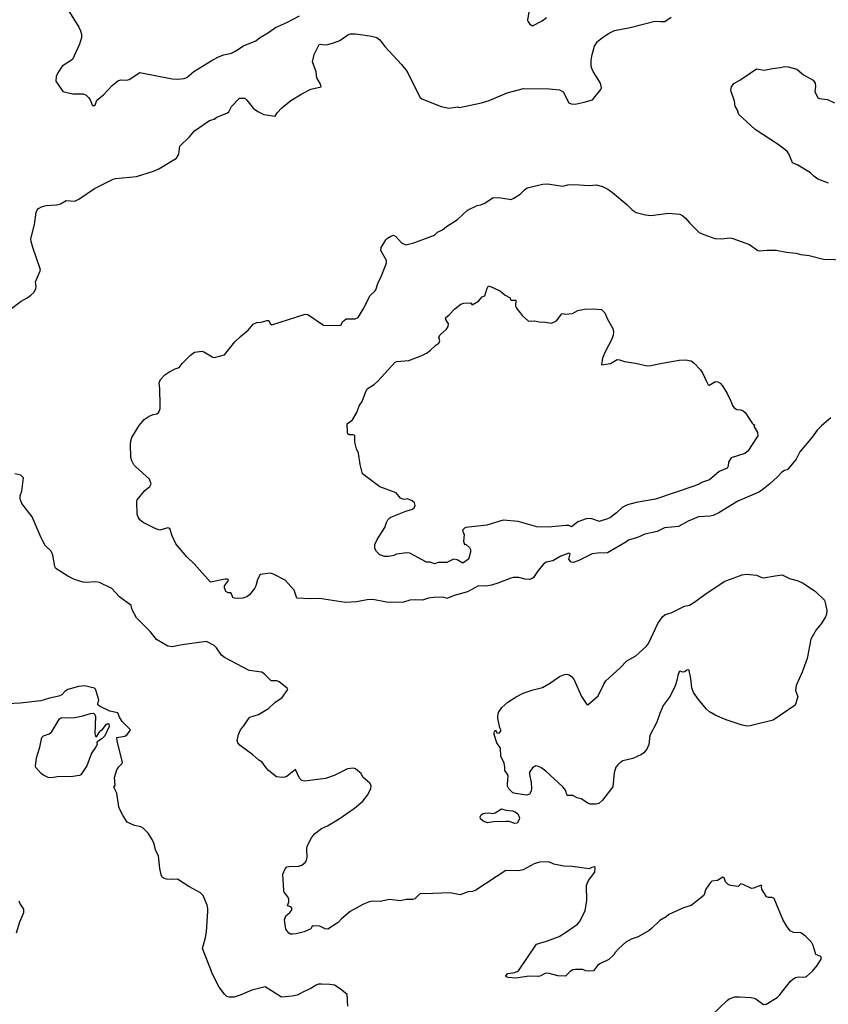
# Model space of a CAD drawing. Units: inches. Extents: x 399869 to 415814, y 5476886 to 5486844.
# Drawn here: x 406316 to 406521, y 5478313 to 5478562 of the extents above; entities that cross this region are included whole.
import ezdxf

# ---------------------------------------------------------------- set-up
doc = ezdxf.new("R2010")
doc.units = ezdxf.units.IN
doc.header["$MEASUREMENT"] = 0
doc.layers.add('LA_CONTOUR_10M', color=7, linetype='Continuous', true_color=0x9bbe27)

msp = doc.modelspace()

# ---------------------------------------------------------------- linework, layer by layer
at = {"layer": 'LA_CONTOUR_10M'}
for points, elevation in [([(406328.69, 5478564.492), (406331.441, 5478560.063), (406331.903, 5478559.134), (406332.137, 5478558.29), (406332.114, 5478557.423), (406331.652, 5478555.743), (406329.864, 5478551.929), (406327.207, 5478550.192), (406326.147, 5478548.512), (406325.762, 5478547.627), (406325.606, 5478546.413), (406327.409, 5478543.802), (406329.986, 5478543.213), (406332.542, 5478543.211), (406333.293, 5478542.91), (406334.029, 5478542.242), (406334.367, 5478541.708), (406334.877, 5478540.43), (406335.28, 5478540.159), (406335.559, 5478540.348), (406336.024, 5478541.641), (406337.663, 5478542.954), (406339.872, 5478545.337), (406341.365, 5478546.491), (406342.107, 5478546.746), (406343.575, 5478546.64), (406344.183, 5478546.853), (406346.907, 5478548.565), (406355.078, 5478546.996), (406356.54, 5478546.886), (406358.116, 5478547.086), (406358.816, 5478547.346), (406360.594, 5478548.862), (406364.929, 5478551.563), (406366.648, 5478552.488), (406368.05, 5478553.058), (406370.083, 5478553.519), (406371.18, 5478554.062), (406373.122, 5478555.322), (406376.263, 5478556.6), (406377.207, 5478557.344), (406379.464, 5478558.682), (406381.188, 5478559.948), (406384.125, 5478561.243), (406387.291, 5478562.903)], 30), ([(406445.48, 5478564.93), (406445.013, 5478561.813), (406445.143, 5478561.404), (406445.576, 5478560.853), (406446.263, 5478560.428), (406448.684, 5478561.632), (406449.808, 5478562.471)], 30), ([(406313.784, 5478488.465), (406316.878, 5478490.82), (406318.364, 5478491.61), (406319.321, 5478492.301), (406320.082, 5478492.996), (406320.564, 5478493.886), (406320.634, 5478494.428), (406320.504, 5478495.673), (406321.723, 5478498.668), (406321.618, 5478499.263), (406319.783, 5478504.376), (406319.377, 5478505.856), (406319.311, 5478506.59), (406320.26, 5478510.21), (406320.642, 5478513.198), (406320.837, 5478513.745), (406321.244, 5478514.211), (406322.058, 5478514.667), (406323.2, 5478514.953), (406325.782, 5478515.154), (406326.836, 5478515.375), (406328.286, 5478516.229), (406330.47, 5478516.071), (406331.431, 5478516.581), (406335.39, 5478519.246), (406340.112, 5478521.676), (406340.771, 5478521.848), (406346.078, 5478522.313), (406350.377, 5478523.627), (406351.686, 5478524.247), (406356.132, 5478526.959), (406356.756, 5478527.988), (406356.984, 5478529.993), (406359.428, 5478532.34), (406360.753, 5478533.891), (406364.492, 5478536.48), (406365.676, 5478536.786), (406366.342, 5478537.345), (406369.112, 5478538.413), (406369.378, 5478538.693), (406370.083, 5478540.014), (406372.108, 5478542.152), (406373.426, 5478542.147), (406374.005, 5478541.623), (406375.635, 5478539.475), (406376.773, 5478538.726), (406378.266, 5478538.019), (406381.118, 5478537.582), (406381.641, 5478538.448), (406382.795, 5478539.651), (406385.074, 5478541.53), (406387.887, 5478543.183), (406390.198, 5478544.374), (406392.753, 5478545.002), (406392.601, 5478545.673), (406391.673, 5478547.232), (406391.492, 5478548.816), (406390.58, 5478551.306), (406390.992, 5478553.167), (406392.241, 5478555.657), (406392.566, 5478555.748), (406393.598, 5478555.627), (406394.427, 5478555.698), (406395.862, 5478556.109), (406397.471, 5478556.703), (406399.548, 5478558.168), (406400.22, 5478558.353), (406401.415, 5478558.359), (406403.291, 5478558.142), (406405.524, 5478557.808), (406406.845, 5478557.472), (406407.586, 5478556.882), (406408.892, 5478555.218), (406413.067, 5478550.633), (406414.536, 5478548.853), (406417.71, 5478542.337), (406418.22, 5478541.952), (406423.175, 5478540.021), (406425.103, 5478539.628), (406427.357, 5478539.924), (406427.789, 5478539.776), (406433.355, 5478540.933), (406435.256, 5478541.53), (406439.815, 5478543.46), (406443.961, 5478544.574), (406450.448, 5478544.451), (406453.041, 5478544.183), (406453.995, 5478543.684), (406455.44, 5478540.94), (406455.988, 5478540.653), (406457.057, 5478540.593), (406459.274, 5478541.083), (406461.426, 5478541.73), (406463.525, 5478544.325), (406463.676, 5478544.729), (406463.443, 5478545.935), (406461.622, 5478548.853), (406461.241, 5478549.659), (406461.096, 5478550.184), (406461.055, 5478551.659), (406461.32, 5478553.152), (406461.968, 5478555.229), (406462.727, 5478556.44), (406463.968, 5478557.462), (406465.674, 5478558.578), (406466.995, 5478559.211), (406470.972, 5478559.972), (406477.184, 5478561.607), (406478.642, 5478561.466), (406479.751, 5478561.527), (406481.335, 5478562.582)], 40), ([(406521.096, 5478520.657), (406518.426, 5478521.679), (406517.388, 5478522.418), (406516.548, 5478523.241), (406513.391, 5478525.143), (406512.014, 5478525.796), (406511.162, 5478527.894), (406510.729, 5478528.556), (406510.11, 5478529.159), (406508.402, 5478530.425), (406502.612, 5478534.231), (406498.416, 5478538.026), (406498.088, 5478539.05), (406497.542, 5478540.113), (406497.339, 5478541.369), (406496.545, 5478543.774), (406496.461, 5478544.135), (406496.556, 5478544.962), (406497.221, 5478545.861), (406498.733, 5478546.64), (406501.303, 5478548.464), (406502.945, 5478549.51), (406504.895, 5478549.209), (406506.925, 5478549.636), (406508.931, 5478549.83), (406510.082, 5478550.091), (406510.895, 5478550.013), (406513.159, 5478549.45), (406514.813, 5478547.995), (406517.252, 5478546.706), (406517.728, 5478545.934), (406517.827, 5478545.089), (406517.673, 5478543.825), (406518.439, 5478542.243), (406518.835, 5478542.041), (406520.869, 5478541.74), (406522.684, 5478540.914)], 50), ([(406521.75, 5478461.333), (406519.372, 5478459.317), (406518.277, 5478458.166), (406516.972, 5478456.375), (406513.893, 5478452.749), (406512.914, 5478450.863), (406510.902, 5478448.442), (406510.676, 5478448.191), (406509.974, 5478447.969), (406509.344, 5478447.573), (406508.258, 5478446.405), (406506.266, 5478444.613), (406504.179, 5478442.937), (406503.472, 5478442.516), (406498.205, 5478440.264), (406493.363, 5478437.321), (406491.936, 5478436.64), (406491.206, 5478436.442), (406488.248, 5478436.311), (406485.621, 5478435.143), (406483.154, 5478433.856), (406479.676, 5478433.461), (406477.789, 5478432.59), (406474.64, 5478431.893), (406472.818, 5478431.048), (406470.514, 5478430.377), (406469.879, 5478429.843), (406465.25, 5478427.153), (406462.795, 5478427.087), (406461.355, 5478426.91), (406457.985, 5478425.2), (406456.605, 5478424.771), (406456.043, 5478424.842), (406455.454, 5478425.56), (406455.803, 5478426.917), (406455.417, 5478427.05), (406453.401, 5478426.354), (406451.419, 5478425.183), (406449.694, 5478424.81), (406449.049, 5478424.311), (406447.685, 5478422.717), (406446.484, 5478420.97), (406446.14, 5478420.675), (406445.454, 5478420.422), (406444.392, 5478420.543), (406442.822, 5478420.945), (406441.468, 5478420.907), (406440.721, 5478420.749), (406437.502, 5478419.508), (406435.852, 5478419.003), (406434.413, 5478418.712), (406432.588, 5478418.821), (406429.793, 5478417.301), (406426.429, 5478416.359), (406424.563, 5478415.62), (406424.178, 5478415.814), (406423.438, 5478415.928), (406421.199, 5478415.845), (406419.953, 5478415.674), (406418.398, 5478415.234), (406416.723, 5478415.318), (406415.167, 5478415.19), (406413.637, 5478414.69), (406410.443, 5478414.615), (406409.304, 5478414.716), (406405.807, 5478415.356), (406404.4, 5478415.296), (406401.73, 5478414.801), (406398.939, 5478414.65), (406392.361, 5478415.632), (406390.098, 5478415.554), (406386.651, 5478415.732), (406385.909, 5478417.766), (406383.671, 5478420.221), (406380.703, 5478421.807), (406379.929, 5478422.02), (406377.328, 5478421.668), (406376.689, 5478420.462), (406376.267, 5478418.82), (406375.877, 5478418.145), (406374.648, 5478416.543), (406373.988, 5478416.053), (406372.915, 5478415.725), (406371.544, 5478415.649), (406370.884, 5478415.738), (406370.442, 5478415.918), (406370.129, 5478416.841), (406369.901, 5478417.02), (406369.217, 5478417.081), (406368.683, 5478417.432), (406368.478, 5478417.881), (406368.337, 5478418.346), (406368.351, 5478418.86), (406369.29, 5478420.197), (406369.236, 5478420.393), (406369.018, 5478420.525), (406368.459, 5478420.495), (406364.764, 5478419.718), (406360.661, 5478424.398), (406358.763, 5478426.202), (406355.986, 5478429.435), (406355.045, 5478431.446), (406354.461, 5478433.342), (406353.979, 5478433.507), (406351.983, 5478432.903), (406350.925, 5478433.256), (406347.763, 5478434.879), (406346.913, 5478435.534), (406346.543, 5478435.984), (406346.246, 5478436.934), (406346.105, 5478440.176), (406346.243, 5478440.553), (406348.129, 5478442.927), (406349.462, 5478443.93), (406349.742, 5478444.657), (406349.356, 5478445.763), (406345.847, 5478448.874), (406345.384, 5478449.414), (406344.854, 5478450.425), (406344.654, 5478451.294), (406344.542, 5478454.582), (406344.624, 5478455.459), (406344.909, 5478456.305), (406346.735, 5478459.34), (406347.958, 5478460.914), (406349.246, 5478461.692), (406350.292, 5478462.159), (406351.193, 5478462.346), (406351.733, 5478462.701), (406352.027, 5478463.7), (406352.04, 5478464.504), (406351.973, 5478468.611), (406351.803, 5478470.182), (406352.144, 5478471.031), (406353.225, 5478472.183), (406354.197, 5478472.837), (406355.799, 5478473.715), (406356.817, 5478474.02), (406357.57, 5478475.032), (406359.73, 5478477.161), (406360.708, 5478477.904), (406362.638, 5478478.129), (406363.078, 5478477.995), (406365.328, 5478476.679), (406365.813, 5478476.542), (406368.296, 5478477.235), (406370.938, 5478480.493), (406372.387, 5478481.865), (406374.315, 5478483.438), (406375.56, 5478484.982), (406376.522, 5478485.374), (406377.606, 5478485.526), (406379.103, 5478485.941), (406379.514, 5478485.895), (406379.853, 5478485.121), (406380.309, 5478484.828), (406388.745, 5478487.512), (406389.443, 5478487.418), (406393.343, 5478484.708), (406397.031, 5478484.644), (406397.709, 5478484.695), (406398.293, 5478485.654), (406399.08, 5478486.292), (406401.348, 5478486.359), (406402.162, 5478486.695), (406403.381, 5478488.764), (406405.141, 5478492.224), (406406.379, 5478493.284), (406406.62, 5478493.653), (406407.158, 5478495.544), (406407.785, 5478496.629), (406409, 5478499.576), (406409.332, 5478500.473), (406409.324, 5478501.061), (406407.899, 5478503.602), (406407.956, 5478504.394), (406409.154, 5478506.289), (406409.546, 5478506.715), (406410.378, 5478507.266), (406411.093, 5478507.494), (406411.63, 5478507.158), (406413.133, 5478505.541), (406414.167, 5478505.029), (406416.224, 5478505.549), (406421.43, 5478507.507), (406422.233, 5478508.238), (406423.5, 5478508.868), (406424.517, 5478509.703), (406427.235, 5478511.469), (406429.768, 5478513.767), (406432.246, 5478515.008), (406433.16, 5478515.187), (406434.178, 5478515.565), (406436.29, 5478516.969), (406438.199, 5478516.907), (406440.828, 5478516.534), (406441.524, 5478516.821), (406443.116, 5478517.809), (406444.201, 5478518.937), (406444.875, 5478519.408), (406448.896, 5478520.413), (406450.057, 5478520.454), (406453.921, 5478519.856), (406455.162, 5478520.21), (406456.714, 5478520.326), (406460.697, 5478520.056), (406462.31, 5478520.185), (406463.96, 5478519.763), (406465.328, 5478519.071), (406466.465, 5478518.293), (406470.15, 5478515.27), (406471.463, 5478513.917), (406472.455, 5478513.217), (406474.822, 5478512.593), (406476.184, 5478512.474), (406480.64, 5478513.071), (406483.559, 5478512.75), (406484.271, 5478512.361), (406484.97, 5478511.778), (406486.01, 5478510.535), (406488.444, 5478508.187), (406489.62, 5478507.624), (406492.344, 5478506.611), (406493.935, 5478506.541), (406496.27, 5478506.776), (406496.894, 5478506.672), (406501.154, 5478505.114), (406503.269, 5478503.636), (406503.563, 5478503.553), (406505.593, 5478503.702), (406507.909, 5478503.673), (406510.547, 5478503.157), (406512.883, 5478502.964), (406514.151, 5478502.59), (406516.2, 5478502.322), (406519.839, 5478501.423), (406525.614, 5478501.229)], 50), ([(406491.627, 5478310.298), (406495.489, 5478314.011), (406496.024, 5478314.387), (406497.408, 5478314.896), (406498.645, 5478314.936), (406501.556, 5478314.726), (406502.353, 5478314.576), (406502.726, 5478314.381), (406504.646, 5478312.964), (406505.35, 5478313.052), (406508.11, 5478314.726), (406508.736, 5478315.347), (406511.559, 5478318.878), (406512.149, 5478319.431), (406512.777, 5478319.799), (406513.5, 5478320.001), (406515.032, 5478319.933), (406515.554, 5478320.057), (406517.074, 5478321.423), (406518.269, 5478322.834), (406519.352, 5478324.595), (406519.186, 5478325.088), (406517.945, 5478325.639), (406517.226, 5478327.922), (406516.802, 5478328.772), (406515.341, 5478330.292), (406514.142, 5478331.083), (406512.259, 5478331.217), (406511.462, 5478331.65), (406510.497, 5478332.892), (406509.596, 5478334.503), (406507.376, 5478339.768), (406506.889, 5478340.029), (406505.92, 5478340.032), (406505.485, 5478340.237), (406504.236, 5478342.129), (406504.161, 5478342.668), (406504.3, 5478343.047), (406503.952, 5478343.074), (406502.153, 5478342.391), (406501.619, 5478342.325), (406499.503, 5478343.36), (406498.978, 5478343.507), (406498.28, 5478342.811), (406496.312, 5478343.094), (406495.709, 5478343.346), (406495.38, 5478343.649), (406495.076, 5478344.028), (406494.775, 5478344.969), (406494.399, 5478345.139), (406493.015, 5478344.325), (406491.614, 5478344.14), (406491.247, 5478343.796), (406490.136, 5478342.131), (406489.578, 5478340.582), (406486.376, 5478338.026), (406484.411, 5478337.451), (406480.738, 5478335.738), (406480.068, 5478335.111), (406478.447, 5478334.219), (406476.353, 5478332.173), (406475.728, 5478331.709), (406472.942, 5478330.078), (406471.165, 5478329.471), (406469.877, 5478328.77), (406468.122, 5478327.174), (406467.167, 5478326.129), (406466.822, 5478325.511), (406465.588, 5478324.356), (406463.287, 5478323.295), (406462.72, 5478322.835), (406461.64, 5478321.539), (406460.379, 5478321.444), (406459.744, 5478321.499), (406458.968, 5478321.87), (406457.085, 5478321.863), (406456.455, 5478321.72), (406455.775, 5478321.343), (406454.565, 5478320.181), (406452.636, 5478320.2), (406450.451, 5478320.802), (406449.492, 5478320.943), (406448.358, 5478320.259), (406447.728, 5478320.105), (406445.384, 5478320.143), (406441.99, 5478319.684), (406440.055, 5478319.787), (406439.554, 5478319.99), (406439.495, 5478320.238), (406439.987, 5478320.823), (406441.78, 5478321.107), (406442.686, 5478321.46), (406447.241, 5478328.272), (406449.782, 5478328.975), (406452.972, 5478330.179), (406454.566, 5478331.168), (406457.622, 5478333.273), (406458.121, 5478333.854), (406459.527, 5478336.638), (406459.952, 5478339.314), (406459.927, 5478343.087), (406460.049, 5478343.618), (406460.378, 5478344.344), (406462.029, 5478346.467), (406462.087, 5478347.622), (406461.837, 5478347.809), (406461.26, 5478347.659), (406460.583, 5478347.272), (406456.316, 5478347.882), (406454.129, 5478347.929), (406451.671, 5478348.477), (406450.388, 5478349.058), (406448.002, 5478348.948), (406446.65, 5478348.518), (406443.883, 5478347.067), (406442.736, 5478346.771), (406439.508, 5478346.863), (406431.868, 5478341.884), (406431.077, 5478341.591), (406430, 5478341.493), (406427.925, 5478340.708), (406425.371, 5478341.177), (406418.824, 5478340.97), (406418.007, 5478341.058), (406417.629, 5478340.868), (406416.472, 5478339.741), (406415.911, 5478339.531), (406414.308, 5478339.526), (406412.837, 5478339.186), (406410.081, 5478339.556), (406407.697, 5478339.04), (406405.804, 5478339.081), (406404.953, 5478338.94), (406403.302, 5478338.247), (406400.111, 5478336.467), (406397.877, 5478334.621), (406397.038, 5478333.732), (406394.462, 5478332.002), (406393.792, 5478332.129), (406392.438, 5478332.813), (406390.768, 5478332.909), (406390.382, 5478332.605), (406390.186, 5478332.129), (406388.491, 5478331.397), (406386.425, 5478330.878), (406385.519, 5478330.776), (406384.986, 5478330.79), (406384.576, 5478331.002), (406383.817, 5478332.046), (406383.484, 5478334.369), (406383.838, 5478335.398), (406384.849, 5478336.263), (406385.233, 5478336.73), (406385.397, 5478337.271), (406385.087, 5478337.658), (406384.227, 5478337.915), (406384.588, 5478338.956), (406384.567, 5478339.594), (406384.336, 5478340.201), (406383.423, 5478341.413), (406383.349, 5478341.782), (406383.105, 5478345.912), (406383.656, 5478347.326), (406384.073, 5478347.768), (406384.584, 5478347.9), (406387.034, 5478347.981), (406387.856, 5478348.204), (406388.779, 5478348.972), (406389.088, 5478349.431), (406389.205, 5478350.192), (406389.135, 5478352.351), (406389.274, 5478353.022), (406390.354, 5478355.086), (406391.121, 5478356.158), (406392.891, 5478357.448), (406394.377, 5478358.182), (406397.337, 5478359.951), (406401.174, 5478362.659), (406403.317, 5478364.396), (406404.508, 5478365.902), (406405.34, 5478367.486), (406405.466, 5478368.333), (406405.118, 5478368.922), (406403.277, 5478370.479), (406402.888, 5478371.346), (406402.5, 5478371.731), (406401.478, 5478372.524), (406400.916, 5478372.744), (406399.46, 5478372.593), (406396.054, 5478370.898), (406393.858, 5478370.145), (406388.529, 5478369.455), (406387.871, 5478369.642), (406387.315, 5478370.21), (406386.285, 5478372.419), (406384.174, 5478370.731), (406383.59, 5478370.455), (406382.889, 5478370.397), (406381.493, 5478370.56), (406379.415, 5478372.18), (406378.842, 5478372.794), (406377.837, 5478374.244), (406377.044, 5478374.722), (406375.505, 5478376.115), (406372.256, 5478378.46), (406371.73, 5478379.111), (406371.554, 5478379.764), (406371.847, 5478381.25), (406372.368, 5478382.399), (406373.199, 5478383.418), (406374.564, 5478385.463), (406374.726, 5478385.649), (406376.879, 5478386.313), (406379.438, 5478387.81), (406381.013, 5478389.296), (406382.901, 5478390.575), (406384.347, 5478392.618), (406384.187, 5478392.989), (406382.173, 5478394.548), (406381.528, 5478394.796), (406380.102, 5478394.825), (406378.345, 5478396.623), (406377.723, 5478396.987), (406374.565, 5478397.39), (406368.301, 5478400.739), (406367.571, 5478401.299), (406366.254, 5478403.163), (406365.71, 5478403.739), (406363.759, 5478404.776), (406357.619, 5478403.941), (406355.049, 5478403.434), (406353.941, 5478403.592), (406351.081, 5478405.243), (406349.621, 5478407.171), (406346.049, 5478410.78), (406344.97, 5478412.795), (406344.701, 5478413.887), (406341.79, 5478416.089), (406339.79, 5478418.138), (406336.704, 5478419.703), (406335.802, 5478419.881), (406333.343, 5478419.714), (406332.544, 5478419.775), (406330.383, 5478420.391), (406328.664, 5478421.302), (406325.682, 5478423.206), (406325.397, 5478423.756), (406324.848, 5478426.589), (406324.437, 5478427.63), (406322.955, 5478429.058), (406321.949, 5478430.999), (406319.633, 5478436.311), (406317.066, 5478439.666), (406316.785, 5478440.286), (406316.585, 5478440.861), (406316.625, 5478441.567), (406317.044, 5478442.785), (406317.456, 5478446.112), (406316.797, 5478446.783), (406315.299, 5478447.156)], 40), ([(406399.562, 5478312.582), (406399.321, 5478315.483), (406397.619, 5478316.93), (406396.112, 5478317.858), (406394.965, 5478318.073), (406392.823, 5478318.163), (406392.085, 5478318.129), (406391.545, 5478317.884), (406390.031, 5478316.966), (406388.441, 5478316.313), (406386.723, 5478315.335), (406385.458, 5478315.087), (406382.7, 5478314.875), (406378.643, 5478317.423), (406375.194, 5478316.616), (406372.296, 5478315.319), (406370.757, 5478314.874), (406369.534, 5478314.825), (406368.887, 5478315.005), (406368.334, 5478315.575), (406367.001, 5478317.396), (406365.344, 5478320.462), (406362.745, 5478327.108), (406363.529, 5478329.921), (406363.787, 5478331.32), (406364.098, 5478336.524), (406364.097, 5478337.276), (406363.923, 5478338.133), (406362.947, 5478340.521), (406362.279, 5478341.242), (406359.293, 5478342.829), (406356.405, 5478344.649), (406354.867, 5478344.57), (406353.624, 5478344.67), (406353.06, 5478344.805), (406352.529, 5478345.189), (406352.287, 5478345.783), (406351.99, 5478347.376), (406351.611, 5478350.552), (406350.915, 5478351.862), (406350.425, 5478353.813), (406349.995, 5478354.721), (406348.973, 5478356.274), (406347.764, 5478357.567), (406347.181, 5478357.943), (406345.523, 5478358.271), (406343.726, 5478359.083), (406342.679, 5478360.699), (406341.835, 5478362.323), (406341.575, 5478362.987), (406341.106, 5478366.381), (406340.355, 5478367.899), (406340.667, 5478368.412), (406340.494, 5478370.368), (406341.091, 5478372.313), (406341.578, 5478373.095), (406342.379, 5478373.822), (406342.546, 5478374.253), (406341.157, 5478379.585), (406341.037, 5478380.469), (406343.105, 5478380.83), (406343.725, 5478381.26), (406344.523, 5478382.354), (406344.463, 5478382.55), (406342.453, 5478384.516), (406341.742, 5478385.63), (406341.304, 5478386.729), (406339.314, 5478387.106), (406336.676, 5478388.416), (406336.305, 5478388.756), (406336.367, 5478389.513), (406336.519, 5478389.856), (406336.392, 5478390.565), (406335.714, 5478392.707), (406335.422, 5478392.996), (406332.88, 5478393.529), (406331.338, 5478393.412), (406328.694, 5478392.587), (406327.954, 5478392.082), (406327.157, 5478391.294), (406326.432, 5478390.899), (406324.022, 5478390.444), (406321.856, 5478389.728), (406316.634, 5478389.176), (406313.401, 5478389.016)], 30), ([(406315.685, 5478331.13), (406316.548, 5478333.925), (406317.527, 5478336.203), (406317.56, 5478337.103), (406316.502, 5478338.629), (406316.349, 5478339.121)], 20)]:
    msp.add_lwpolyline(points, dxfattribs=dict(at, elevation=elevation))
for points, elevation in [([(406435.142, 5478494.639), (406436.184, 5478494.283), (406438.162, 5478493.291), (406439.336, 5478492.323), (406440.611, 5478491.633), (406440.684, 5478491.163), (406440.861, 5478491.052), (406442.03, 5478491.026), (406441.947, 5478489.629), (406442.222, 5478489.016), (406443.707, 5478487.056), (406445.183, 5478485.834), (406445.926, 5478485.699), (406446.848, 5478485.821), (406447.966, 5478485.549), (406449.406, 5478485.489), (406451.077, 5478485.243), (406452.315, 5478485.85), (406453.696, 5478487.584), (406453.897, 5478487.656), (406454.527, 5478487.529), (406456.405, 5478487.646), (406457.741, 5478488.468), (406459.419, 5478488.789), (406461.601, 5478488.895), (406463.731, 5478488.699), (406464.56, 5478487.884), (406465.197, 5478486.275), (406466.579, 5478483.894), (406466.731, 5478483.08), (406466.692, 5478482.216), (406466.314, 5478481.202), (406464.635, 5478477.953), (406463.95, 5478476.365), (406463.721, 5478474.677), (406465.941, 5478475.018), (406467.676, 5478476.013), (406468.272, 5478475.997), (406469.526, 5478475.55), (406472.278, 5478475.121), (406475.28, 5478474.465), (406476.305, 5478474.502), (406478.146, 5478474.963), (406483.361, 5478475.885), (406484.93, 5478475.992), (406486.374, 5478475.698), (406487.157, 5478475.119), (406488.767, 5478473.396), (406489.289, 5478472.664), (406490.234, 5478470.462), (406490.724, 5478469.655), (406490.949, 5478469.573), (406492.533, 5478470.494), (406493.166, 5478470.407), (406493.741, 5478470.029), (406494.279, 5478469.431), (406495.484, 5478467.443), (406496.452, 5478465.538), (406496.835, 5478464.459), (406497.254, 5478463.833), (406497.928, 5478463.434), (406498.966, 5478463.346), (406499.561, 5478463.061), (406500.015, 5478462.616), (406501.821, 5478459.993), (406502.096, 5478459.673), (406502.52, 5478459.445), (406502.274, 5478459.193), (406503.132, 5478457.577), (406503.217, 5478456.789), (406503.11, 5478456.476), (406500.724, 5478452.914), (406499.984, 5478452.252), (406496.525, 5478451.216), (406495.832, 5478450.053), (406495.762, 5478449.056), (406495.465, 5478448.539), (406493.508, 5478447.755), (406491.044, 5478445.664), (406489.226, 5478445.057), (406488.156, 5478444.452), (406487.029, 5478443.998), (406477.322, 5478440.762), (406472.44, 5478439.865), (406470.284, 5478439.267), (406468.945, 5478438.657), (406467.469, 5478437.269), (406465.98, 5478436.142), (406465.202, 5478435.738), (406463.371, 5478435.143), (406463.176, 5478435.107), (406461.292, 5478435.738), (406460.627, 5478435.841), (406459.854, 5478435.761), (406457.747, 5478435.003), (406456.125, 5478433.769), (406455.455, 5478434.112), (406454.69, 5478434.123), (406450.245, 5478433.641), (406447.381, 5478433.719), (406442.621, 5478435.061), (406438.78, 5478435.431), (406434.726, 5478434.196), (406429.354, 5478433.577), (406428.999, 5478433.444), (406428.506, 5478432.864), (406428.937, 5478431.687), (406428.824, 5478430.102), (406428.932, 5478429.497), (406429.056, 5478429.316), (406429.26, 5478429.387), (406429.553, 5478429.228), (406430.312, 5478428.551), (406430.579, 5478428.024), (406430.588, 5478427.35), (406430.043, 5478425.538), (406428.644, 5478424.598), (406427.142, 5478425.441), (406426.28, 5478425.596), (406424.588, 5478424.689), (406422.374, 5478424.744), (406421.458, 5478424.406), (406420.373, 5478424.795), (406419.383, 5478424.794), (406415.215, 5478427.112), (406414.478, 5478427.132), (406411.871, 5478426.812), (406411.194, 5478426.488), (406409.792, 5478426.213), (406408.834, 5478426.223), (406407.631, 5478426.648), (406406.734, 5478427.521), (406406.333, 5478428.25), (406406.332, 5478429.32), (406406.933, 5478430.515), (406408.888, 5478433.597), (406409.31, 5478434.847), (406409.667, 5478435.504), (406410.116, 5478436.04), (406410.442, 5478436.227), (406414.183, 5478437.685), (406415.878, 5478438.219), (406416.319, 5478438.535), (406416.57, 5478439.112), (406416.362, 5478439.8), (406415.831, 5478440.34), (406414.621, 5478440.787), (406413.898, 5478440.634), (406413.415, 5478440.745), (406412.87, 5478441.032), (406411.738, 5478442.314), (406407.658, 5478443.82), (406403.267, 5478447.114), (406402.645, 5478449.501), (406402.234, 5478452.344), (406401.696, 5478453.452), (406401.256, 5478455.129), (406401.274, 5478456.838), (406400.858, 5478457.003), (406399.847, 5478457.026), (406399.513, 5478457.275), (406399.404, 5478457.648), (406399.364, 5478459.818), (406400.682, 5478460.822), (406401.802, 5478462.654), (406402.372, 5478464.308), (406403.13, 5478465.455), (406403.952, 5478467.691), (406404.45, 5478468.617), (406406.152, 5478469.742), (406407.071, 5478470.612), (406411.471, 5478475.34), (406411.902, 5478475.534), (406414.959, 5478475.791), (406418.207, 5478477.046), (406419.436, 5478477.667), (406420.325, 5478478.332), (406421.745, 5478479.673), (406422.513, 5478480.201), (406422.812, 5478480.747), (406422.579, 5478481.663), (406422.854, 5478482.261), (406424.452, 5478483.696), (406424.89, 5478484.397), (406424.959, 5478485.047), (406424.327, 5478486.173), (406424.246, 5478486.606), (406425.186, 5478487.302), (406426.625, 5478488.9), (406428.151, 5478490.048), (406428.85, 5478490.309), (406430.497, 5478490.361), (406430.67, 5478490.304), (406430.96, 5478489.848), (406432.58, 5478490.837), (406433.539, 5478491.901), (406434.147, 5478492.112), (406434.647, 5478493.849)], 60), ([(406509.412, 5478421.589), (406511.28, 5478420.658), (406513.496, 5478420.065), (406514.759, 5478419.523), (406517.876, 5478417.434), (406520.088, 5478415.2), (406520.415, 5478414.186), (406520.707, 5478412.604), (406520.667, 5478411.706), (406520.386, 5478410.994), (406519.265, 5478409.23), (406517.984, 5478407.703), (406516.668, 5478405.365), (406515.749, 5478400.456), (406514.506, 5478397.039), (406512.947, 5478393.604), (406512.825, 5478392.431), (406513.362, 5478390.805), (406512.686, 5478388.659), (406507.121, 5478384.862), (406501.294, 5478383.421), (406500.479, 5478383.332), (406499.261, 5478383.628), (406495.22, 5478384.962), (406492.649, 5478386.083), (406490.997, 5478386.95), (406490.264, 5478387.64), (406488.227, 5478390.136), (406487.017, 5478391.843), (406486.549, 5478393.057), (406486.334, 5478395.435), (406485.912, 5478397.434), (406485.748, 5478397.581), (406485.308, 5478397.472), (406484.824, 5478397.101), (406484.291, 5478396.967), (406483.59, 5478397.245), (406483.353, 5478397.113), (406482.992, 5478396.18), (406482.774, 5478394.889), (406482.345, 5478393.533), (406481.056, 5478390.905), (406479.309, 5478388.544), (406478.448, 5478386.585), (406477.721, 5478384.364), (406475.956, 5478380.984), (406475.651, 5478378.682), (406475.189, 5478377.531), (406474.372, 5478376.633), (406473.817, 5478376.23), (406471.613, 5478375.215), (406469.067, 5478374.549), (406468.297, 5478374.109), (406467.876, 5478373.662), (406467.362, 5478373.011), (406466.873, 5478371.573), (406466.568, 5478368.043), (406463.919, 5478364.663), (406463.062, 5478363.817), (406462.192, 5478363.622), (406460.82, 5478363.665), (406460.234, 5478363.862), (406458.594, 5478365.001), (406457.581, 5478365.244), (406456.448, 5478365.818), (406455.033, 5478365.842), (406454.611, 5478367.164), (406453.951, 5478368.056), (406449.655, 5478371.986), (406448.371, 5478372.881), (406447.475, 5478373.262), (406447.061, 5478373.296), (406446.282, 5478372.777), (406445.508, 5478371.689), (406445.45, 5478371.174), (406445.926, 5478369.106), (406445.98, 5478367.579), (406445.915, 5478366.958), (406445.503, 5478366.199), (406444.813, 5478365.911), (406441.906, 5478366.288), (406441.263, 5478366.5), (406440.29, 5478367.547), (406439.957, 5478368.15), (406439.878, 5478368.796), (406440.065, 5478370.69), (406439.887, 5478371.253), (406439.251, 5478372.186), (406439.266, 5478372.947), (406439.052, 5478374.031), (406438.264, 5478375.787), (406438.153, 5478377.751), (406437.222, 5478379.101), (406436.566, 5478381.255), (406436.556, 5478381.776), (406436.903, 5478382.397), (406437.226, 5478381.649), (406437.77, 5478381.624), (406438.188, 5478382.016), (406438.276, 5478382.258), (406437.946, 5478382.955), (406437.499, 5478385.291), (406437.464, 5478385.871), (406437.672, 5478386.823), (406438.511, 5478388.076), (406440.044, 5478389.433), (406442.072, 5478390.785), (406443.897, 5478391.665), (406446.376, 5478392.566), (406448.805, 5478393.162), (406450.83, 5478394.326), (406453.073, 5478395.926), (406454.347, 5478396.42), (406454.906, 5478396.481), (406455.525, 5478396.362), (406456.136, 5478395.902), (406456.67, 5478395.255), (406458.674, 5478390.848), (406460.016, 5478388.802), (406460.213, 5478388.746), (406462.894, 5478390.995), (406464.294, 5478393.978), (406464.821, 5478394.837), (406468.386, 5478398.115), (406470.096, 5478399.889), (406472.394, 5478401.113), (406475.113, 5478403.576), (406475.574, 5478404.221), (406477.955, 5478409.294), (406479.104, 5478410.966), (406479.821, 5478411.562), (406481.305, 5478412.013), (406484.74, 5478413.703), (406485.934, 5478413.943), (406487.3, 5478414.764), (406489.857, 5478416.681), (406494.75, 5478419.907), (406499.261, 5478421.589), (406500.389, 5478421.739), (406502.946, 5478421.567), (406504.302, 5478420.906), (406504.657, 5478420.845), (406507.63, 5478421.397)], 50), ([(406338.803, 5478384.066), (406339.094, 5478383.926), (406339.144, 5478383.24), (406338.07, 5478380.944), (406337.321, 5478380.138), (406336.138, 5478379.398), (406335.981, 5478379.145), (406336.064, 5478378.688), (406335.779, 5478378.138), (406334.626, 5478376.551), (406333.505, 5478373.317), (406331.969, 5478371.058), (406331.637, 5478370.847), (406329.931, 5478370.605), (406325.997, 5478370.537), (406324.594, 5478370.263), (406323.729, 5478370.389), (406322.542, 5478370.945), (406321.927, 5478371.405), (406320.601, 5478372.877), (406320.484, 5478373.267), (406320.735, 5478375.354), (406321.628, 5478378.072), (406322.107, 5478380.507), (406322.562, 5478380.928), (406323.986, 5478381.4), (406324.584, 5478381.824), (406326.556, 5478385.206), (406327.064, 5478385.525), (406329.221, 5478385.42), (406330.465, 5478385.533), (406332.469, 5478385.941), (406334.456, 5478386.593), (406335.161, 5478386.624), (406335.536, 5478386.323), (406335.686, 5478385.825), (406335.472, 5478381.486), (406335.675, 5478380.799), (406335.965, 5478380.669), (406336.575, 5478381.733), (406337.033, 5478382.277), (406337.435, 5478382.513), (406338.367, 5478383.75)], 30), ([(406436.828, 5478361.443), (406438.385, 5478362.419), (406439.472, 5478362.085), (406441.164, 5478361.97), (406441.887, 5478361.723), (406442.556, 5478361.228), (406442.949, 5478360.214), (406442.866, 5478359.777), (406442.404, 5478358.858), (406441.809, 5478358.737), (406440.326, 5478359.222), (406439.618, 5478359.261), (406436.378, 5478359.158), (406434.831, 5478358.878), (406433.723, 5478359.375), (406433.073, 5478359.9), (406433.041, 5478360.418), (406433.284, 5478360.909), (406433.79, 5478361.252), (406434.252, 5478361.348), (406435.194, 5478361.439), (406436.22, 5478361.307)], 50)]:
    msp.add_lwpolyline(points, close=True, dxfattribs=dict(at, elevation=elevation))

doc.saveas('drawing.dxf')
